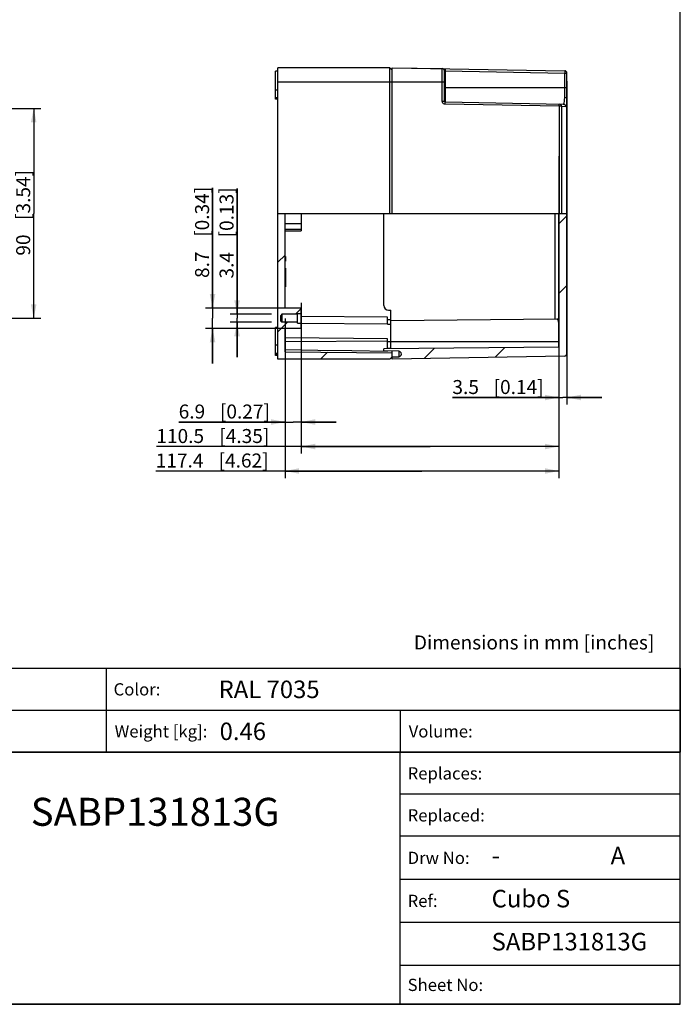
# Model space of a CAD drawing. Extents: x 12 to 202, y 7 to 290.
# Drawn here: x 108 to 202, y 7 to 148 of the extents above; entities that cross this region are included whole.
import ezdxf
from ezdxf.enums import TextEntityAlignment as Align

# ---------------------------------------------------------------- set-up
doc = ezdxf.new("R2010")
doc.units = 0
doc.header["$LTSCALE"] = 19.36
doc.layers.get('0').update_dxf_attribs({"linetype": 'CONTINUOUS'})
doc.layers.add('EDGEFEAT', color=7, linetype='CONTINUOUS')
doc.styles.get("Standard").update_dxf_attribs({"font": 'ARIAL.TTF'})
doc.styles.add('TEXTSTYLE_1', font='ARIAL.TTF')
doc.dimstyles.new('DIMSTYLE_1', dxfattribs={"dimtxt": 2, "dimasz": 2, "dimexe": 0.18, "dimexo": 0.0625, "dimgap": 0.09, "dimtad": 1, "dimdec": 1, "dimlfac": 3.003003, "dimtxsty": 'STANDARD', "dimblk": '_ARROW_FILLED', "dimblk1": '_ARROW_FILLED', "dimblk2": '_ARROW_FILLED', "dimcen": 0.09, "dimazin": 3, "dimtp": 0.1, "dimtm": 0.1, "dimtfac": 1, "dimtdec": 1, "dimtofl": 0, "dimtmove": 0, "dimatfit": 3, "dimtolj": 1})
doc.dimstyles.new('DIMSTYLE_2', dxfattribs={"dimtxt": 2, "dimasz": 2, "dimexe": 0.18, "dimexo": 0.0625, "dimgap": 0.09, "dimtad": 1, "dimdec": 1, "dimlfac": 3.003003, "dimtxsty": 'STANDARD', "dimblk": '_ARROW_FILLED', "dimblk1": '_ARROW_FILLED', "dimblk2": '_ARROW_FILLED', "dimcen": 0.09, "dimazin": 3, "dimtp": 0.2, "dimtm": 0.2, "dimtfac": 1, "dimtdec": 1, "dimtofl": 0, "dimtmove": 0, "dimatfit": 3, "dimtolj": 1})
doc.dimstyles.new('DIMSTYLE_3', dxfattribs={"dimtxt": 2, "dimasz": 2, "dimexe": 0.18, "dimexo": 0.0625, "dimgap": 0.09, "dimtad": 1, "dimdec": 1, "dimlfac": 3.003003, "dimtxsty": 'STANDARD', "dimblk": '_ARROW_FILLED', "dimblk1": '_ARROW_FILLED', "dimblk2": '_ARROW_FILLED', "dimcen": 0.09, "dimazin": 3, "dimtp": 0.5, "dimtm": 0.5, "dimtfac": 1, "dimtdec": 1, "dimtofl": 0, "dimtmove": 0, "dimatfit": 3, "dimtolj": 1})
doc.dimstyles.new('DIMSTYLE_4', dxfattribs={"dimtxt": 2, "dimasz": 2, "dimexe": 0.18, "dimexo": 0.0625, "dimgap": 0.09, "dimtad": 1, "dimdec": 1, "dimlfac": 3.003003, "dimtxsty": 'STANDARD', "dimblk": '_ARROW_FILLED', "dimblk1": '_ARROW_FILLED', "dimblk2": '_ARROW_FILLED', "dimcen": 0.09, "dimazin": 3, "dimtp": 0.3, "dimtm": 0.3, "dimtfac": 1, "dimtdec": 1, "dimtofl": 0, "dimtmove": 0, "dimatfit": 3, "dimtolj": 1})

# ---------------------------------------------------------------- blocks, each defined once
blk = doc.blocks.new('_ARROW_FILLED')
at = {"color": 0, "linetype": 'BYBLOCK'}
blk.add_solid([(0, 0), (-1, 0.2), (-1, -0.2)], dxfattribs=at)
blk = doc.blocks.new('*D')
at = {"color": 2, "linetype": 'CONTINUOUS'}
for p, q in [((36.86, 210), (36.86, 246.41)), ((40.36, 218.32), (40.36, 244.74)), ((73.5, 230.81), (35.86, 230.81)), ((36.86, 230.81), (36.86, 210)), ((73.5, 230.81), (39.36, 230.81)), ((40.36, 230.81), (40.36, 218.32)), ((40.36, 205.84), (40.36, 218.32)), ((36.86, 189.19), (36.86, 210)), ((109.64, 192.85), (109.64, 208.58)), ((109.64, 208.58), (109.64, 191.02)), ((73.5, 205.84), (39.36, 205.84)), ((104.56, 192.85), (110.64, 192.85)), ((100.89, 190.35), (100.89, 182.69)), ((102.39, 190.35), (102.39, 182.69)), ((109.64, 184.19), (109.64, 191.02)), ((73.5, 189.19), (35.86, 189.19)), ((105.14, 189.19), (110.64, 189.19)), ((109.64, 189.19), (109.64, 184.19)), ((100.14, 187.69), (100.14, 179.19)), ((103.14, 187.69), (103.14, 179.19)), ((100.89, 183.69), (83.75, 183.69)), ((83.75, 183.69), (101.64, 183.69)), ((107.39, 183.69), (101.64, 183.69)), ((102.39, 183.69), (107.39, 183.69)), ((100.14, 180.19), (85.92, 180.19)), ((85.92, 180.19), (101.64, 180.19)), ((108.14, 180.19), (101.64, 180.19)), ((103.14, 180.19), (108.14, 180.19)), ((46.36, 140.81), (32.36, 140.81)), ((33.36, 140.81), (33.36, 120)), ((46.86, 138.31), (35.86, 138.31)), ((36.86, 138.31), (36.86, 120)), ((185.81, 138.88), (185.81, 92.69)), ((73.5, 134.99), (39.36, 134.99)), ((40.36, 134.99), (40.36, 120)), ((93.15, 134.99), (110.64, 134.99)), ((109.64, 134.99), (109.64, 120)), ((184.65, 128.16), (184.65, 92.69)), ((135.19, 106.46), (135.19, 123.64)), ((135.19, 123.64), (135.19, 105.02)), ((138.69, 105.58), (138.69, 123.55)), ((138.69, 123.55), (138.69, 105.02)), ((33.36, 99.19), (33.36, 120)), ((36.86, 101.69), (36.86, 120)), ((40.36, 105.02), (40.36, 120)), ((109.64, 105.02), (109.64, 120)), ((51.69, 118.5), (51.69, 92.69)), ((98.31, 118.5), (98.31, 92.69)), ((147.85, 107.23), (147.85, 89.19)), ((146.35, 106.46), (134.19, 106.46)), ((143.59, 105.58), (137.69, 105.58)), ((73.5, 105.02), (39.36, 105.02)), ((93.15, 105.02), (110.64, 105.02)), ((135.19, 98.57), (135.19, 105.02)), ((143.59, 104.45), (137.69, 104.45)), ((138.69, 99.45), (138.69, 105.02)), ((138.69, 104.45), (138.69, 99.45)), ((145.55, 104.96), (145.55, 89.19)), ((146.35, 103.57), (134.19, 103.57)), ((135.19, 103.57), (135.19, 98.57)), ((46.86, 101.69), (35.86, 101.69)), ((147.85, 102.07), (147.85, 85.69)), ((48.36, 100.19), (48.36, 89.19)), ((101.64, 100.19), (101.64, 89.19)), ((184.65, 100.19), (184.65, 85.69)), ((46.36, 99.19), (32.36, 99.19)), ((45.86, 99.69), (45.86, 85.69)), ((104.14, 99.69), (104.14, 85.69)), ((145.55, 99.07), (145.55, 82.19)), ((184.65, 99.36), (184.65, 82.19)), ((51.69, 93.69), (75, 93.69)), ((98.31, 93.69), (75, 93.69)), ((184.65, 93.69), (169.45, 93.69)), ((169.45, 93.69), (185.23, 93.69)), ((190.81, 93.69), (185.23, 93.69)), ((185.81, 93.69), (190.81, 93.69)), ((48.36, 90.19), (75, 90.19)), ((101.64, 90.19), (75, 90.19)), ((145.55, 90.19), (130.35, 90.19)), ((130.35, 90.19), (146.7, 90.19)), ((152.85, 90.19), (146.7, 90.19)), ((147.85, 90.19), (152.85, 90.19)), ((45.86, 86.69), (75, 86.69)), ((104.14, 86.69), (75, 86.69)), ((166.25, 86.69), (127.16, 86.69)), ((147.85, 86.69), (166.25, 86.69)), ((184.65, 86.69), (166.25, 86.69)), ((165.1, 83.19), (127.07, 83.19)), ((145.55, 83.19), (165.1, 83.19)), ((184.65, 83.19), (165.1, 83.19))]:
    blk.add_line(p, q, dxfattribs=at)
at = {"color": 2, "linetype": 'CONTINUOUS', "xscale": 2, "yscale": 2, "zscale": 2}
for p, rotation in [((36.86, 230.81), 90), ((40.36, 230.81), 90), ((40.36, 205.84), 270), ((109.64, 192.85), 270), ((36.86, 189.19), 270), ((109.64, 189.19), 90), ((102.39, 183.69), 180), ((103.14, 180.19), 180), ((33.36, 140.81), 90), ((36.86, 138.31), 90), ((40.36, 134.99), 90), ((109.64, 134.99), 90), ((135.19, 106.46), 270), ((40.36, 105.02), 270), ((109.64, 105.02), 270), ((138.69, 105.58), 270), ((138.69, 104.45), 90), ((36.86, 101.69), 270), ((135.19, 103.57), 90), ((33.36, 99.19), 270), ((51.69, 93.69), 180), ((185.81, 93.69), 180), ((48.36, 90.19), 180), ((147.85, 90.19), 180), ((45.86, 86.69), 180), ((147.85, 86.69), 180), ((145.55, 83.19), 180)]:
    blk.add_blockref('_ARROW_FILLED', p, dxfattribs=dict(at, rotation=rotation))
for p in [(100.89, 183.69), (100.14, 180.19), (98.31, 93.69), (184.65, 93.69), (101.64, 90.19), (145.55, 90.19), (104.14, 86.69), (184.65, 86.69), (184.65, 83.19)]:
    blk.add_blockref('_ARROW_FILLED', p, dxfattribs=at)
at = {"color": 2, "linetype": 'CONTINUOUS'}
for s, p in [('[4.92]', (36.36, 239.42)), ('[2.95]', (39.86, 237.76)), ('125', (36.36, 232.76)), ('75', (39.86, 232.65)), ('[0.43]', (109.14, 201.6)), ('11', (109.14, 196.49)), ('[4.92]', (32.86, 119.84)), ('[4.33]', (36.36, 119.84)), ('[3.54]', (39.86, 118.56)), ('[3.54]', (109.14, 119.06)), ('[0.34]', (134.69, 116.65)), ('[0.13]', (138.19, 116.57)), ('125', (32.86, 113.18)), ('110', (36.36, 113.18)), ('90', (109.14, 113.96)), ('90', (39.86, 113.46)), ('8.7', (134.69, 110.77)), ('3.4', (138.19, 110.69))]:
    blk.add_text(s, height=2, rotation=90, dxfattribs=at).set_placement(p)
for s, p in [('4.5', (83.75, 184.19)), ('[0.18]', (89.63, 184.19)), ('9', (85.92, 180.69)), ('[0.35]', (89.47, 180.69)), ('140', (68.18, 94.19)), ('[5.51]', (74.84, 94.19)), ('3.5', (169.45, 94.19)), ('[0.14]', (175.33, 94.19)), ('[6.3]', (75.62, 90.69)), ('[0.27]', (136.24, 90.69)), ('160', (68.96, 90.69)), ('6.9', (130.35, 90.69)), ('175', (68.18, 87.19)), ('[6.89]', (74.84, 87.19)), ('110.5', (127.16, 87.19)), ('[4.35]', (136.15, 87.19)), ('[4.62]', (136.05, 83.69)), ('117.4', (127.07, 83.69))]:
    blk.add_text(s, height=2, dxfattribs=at).set_placement(p)

msp = doc.modelspace()

# ---------------------------------------------------------------- linework, layer by layer
at = {"color": 7, "linetype": 'CONTINUOUS'}
for p, q in [((202, 7), (202, 290)), ((144.52, 99.188), (144.52, 140.812)), ((160.838, 120), (160.838, 140.812)), ((160.838, 140.812), (168.003, 140.687)), ((144.188, 136.317), (144.188, 140.313)), ((144.52, 140.313), (144.188, 140.313)), ((144.52, 137.582), (144.188, 137.582)), ((144.188, 136.553), (144.52, 136.553)), ((144.52, 136.38), (144.188, 136.38)), ((144.52, 136.317), (144.188, 136.317)), ((144.52, 120), (185.812, 120)), ((145.553, 106.464), (145.553, 120)), ((147.851, 120), (147.851, 117.503)), ((159.672, 106.847), (159.672, 120)), ((184.14, 104.92), (184.14, 120)), ((184.647, 100.862), (184.647, 120)), ((185.812, 99.951), (185.812, 120)), ((145.553, 118.573), (147.851, 118.573)), ((145.553, 117.752), (147.851, 117.752)), ((145.553, 117.502), (147.851, 117.502)), ((145.553, 113.84), (145.619, 113.84)), ((145.553, 113.74), (145.619, 113.74)), ((145.553, 113.507), (145.619, 113.507)), ((145.553, 113.273), (145.619, 113.273)), ((145.553, 113.174), (145.619, 113.174)), ((145.619, 113.84), (145.619, 113.174)), ((145.553, 112.174), (145.619, 112.174)), ((145.553, 111.919), (145.619, 111.919)), ((145.553, 111.89), (145.619, 111.89)), ((145.553, 111.611), (145.619, 111.611)), ((145.553, 111.414), (145.619, 111.414)), ((145.553, 111.386), (145.619, 111.386)), ((145.553, 111.373), (145.619, 111.373)), ((145.553, 111.359), (145.619, 111.359)), ((145.553, 111.317), (145.619, 111.317)), ((145.553, 111.262), (145.619, 111.262)), ((145.553, 111.192), (145.619, 111.192)), ((145.619, 112.174), (145.619, 109.51)), ((145.553, 111.123), (145.619, 111.123)), ((145.553, 111.067), (145.619, 111.067)), ((145.553, 111.012), (145.619, 111.012)), ((145.553, 110.956), (145.619, 110.956)), ((145.553, 110.942), (145.619, 110.942)), ((145.553, 110.901), (145.619, 110.901)), ((145.553, 110.79), (145.619, 110.79)), ((145.553, 110.776), (145.619, 110.776)), ((145.553, 110.734), (145.619, 110.734)), ((145.553, 110.679), (145.619, 110.679)), ((145.553, 110.609), (145.619, 110.609)), ((145.553, 110.276), (145.619, 110.276)), ((145.553, 110.085), (145.619, 110.085)), ((145.553, 109.806), (145.619, 109.806)), ((145.553, 109.777), (145.619, 109.777)), ((145.553, 109.51), (145.619, 109.51)), ((145.087, 105.581), (144.92, 105.415)), ((145.087, 105.581), (145.087, 104.449)), ((147.318, 105.581), (145.087, 105.581)), ((147.851, 106.464), (145.553, 106.464)), ((147.318, 104.316), (147.318, 105.714)), ((147.318, 105.714), (147.851, 105.714)), ((147.851, 103.566), (147.851, 106.464)), ((160.338, 106.18), (160.671, 106.18)), ((160.671, 100.653), (160.671, 106.18)), ((144.92, 104.615), (144.92, 105.415)), ((145.087, 104.449), (144.92, 104.615)), ((147.318, 104.449), (145.087, 104.449)), ((147.318, 104.316), (147.851, 104.316)), ((160.172, 104.156), (147.85, 104.246)), ((160.172, 105.181), (147.851, 105.289)), ((160.172, 104.156), (160.172, 105.181)), ((160.172, 104.849), (160.671, 104.849)), ((160.172, 104.188), (160.671, 104.184)), ((160.671, 104.715), (184.364, 104.922)), ((144.188, 99.687), (144.188, 103.683)), ((144.52, 103.683), (144.188, 103.683)), ((145.553, 100.22), (145.553, 103.566)), ((147.851, 103.566), (145.553, 103.566)), ((160.172, 102.085), (145.553, 102.212)), ((160.172, 101.752), (145.553, 101.624)), ((160.172, 100.648), (160.172, 102.085)), ((160.172, 101.685), (184.647, 101.685)), ((144.52, 101.186), (144.188, 101.186)), ((144.188, 100.006), (144.52, 100.006)), ((145.553, 100.22), (160.838, 100.087)), ((155.095, 100.392), (160.172, 100.321)), ((184.647, 100.862), (159.672, 100.644)), ((159.672, 100.341), (159.672, 100.644)), ((161.777, 100.303), (159.672, 100.341)), ((160.172, 100.753), (160.671, 100.753)), ((160.838, 99.188), (160.838, 100.32)), ((161.777, 100.303), (161.777, 99.504)), ((144.52, 99.826), (144.188, 99.826)), ((144.52, 99.687), (144.188, 99.687)), ((160.505, 99.188), (144.52, 99.188)), ((160.838, 99.52), (160.505, 99.188)), ((185.485, 99.618), (160.838, 99.188)), ((160.838, 99.488), (161.777, 99.504)), ((17, 7), (202, 7))]:
    msp.add_line(p, q, dxfattribs=at)
at = {"color": 2, "linetype": 'CONTINUOUS'}
for p, q in [((185.812, 119.659), (184.647, 118.493)), ((145.553, 114.046), (144.52, 113.014)), ((185.812, 109.703), (184.647, 108.537)), ((147.851, 106.388), (147.044, 105.581)), ((145.911, 104.449), (144.52, 103.058)), ((151.586, 100.167), (150.606, 99.188)), ((166.86, 100.707), (165.421, 99.268)), ((176.904, 100.794), (175.554, 99.444)), ((27, 55), (202, 55)), ((120, 55), (120, 49)), ((202, 55), (202, 49)), ((27, 49), (202, 49)), ((27, 49), (120, 49)), ((120, 49), (120, 43)), ((120, 49), (202, 49)), ((120, 49), (120, 43)), ((162, 49), (162, 43)), ((202, 49), (202, 43)), ((27, 43), (120, 43)), ((202, 43), (92, 43)), ((120, 43), (202, 43)), ((162, 7), (162, 43)), ((202, 43), (200, 43)), ((202, 7), (202, 43)), ((202, 37), (162, 37)), ((202, 31), (162, 31)), ((202, 24.851), (162, 24.851)), ((202, 18.703), (162, 18.703)), ((202, 12.555), (162, 12.555)), ((202, 7), (92, 7))]:
    msp.add_line(p, q, dxfattribs=at)
at = {"color": 7, "linetype": 'CONTINUOUS'}
for points in [[(184.647, 103.748), (184.635, 104.248), (184.59, 104.618), (184.502, 104.845), (184.364, 104.922)], [(145.553, 100.568), (150.219, 100.471), (155.095, 100.392)]]:
    msp.add_lwpolyline(points, dxfattribs=at)
for centre, radius, start, end in [((160.338, 106.847), 0.666, 180, 270), ((161.77, 99.903), 0.4, 271, 88.96171), ((185.48, 99.951), 0.333, 271, 360)]:
    msp.add_arc(centre, radius, start, end, dxfattribs=at)
at = {"layer": 'EDGEFEAT', "color": 7, "linetype": 'CONTINUOUS'}
for p, q in [((160.505, 140.812), (144.52, 140.812)), ((160.505, 120), (160.505, 140.812)), ((160.838, 140.48), (160.505, 140.812)), ((160.838, 140.812), (185.485, 140.382)), ((168.003, 136.016), (168.003, 140.687)), ((168.33, 136.016), (168.33, 140.354)), ((168.33, 140.354), (168.428, 140.347)), ((168.428, 140.347), (168.428, 135.916)), ((168.428, 140.347), (185.485, 140.049)), ((185.485, 136.572), (185.485, 140.049)), ((185.485, 140.049), (185.812, 140.049)), ((185.812, 120), (185.812, 140.049)), ((144.52, 138.815), (168.33, 138.815)), ((168.33, 137.982), (185.812, 137.982)), ((168.003, 136.016), (168.33, 136.016)), ((168.428, 135.916), (185.288, 135.621)), ((184.708, 135.299), (168.428, 135.583)), ((185.014, 135.299), (184.708, 135.299)), ((184.708, 135.299), (184.708, 120)), ((185.014, 135.299), (185.61, 135.288)), ((185.014, 135.299), (185.014, 120))]:
    msp.add_line(p, q, dxfattribs=at)
for points in [[(168.428, 140.68), (168.43, 140.655), (168.431, 140.582), (168.43, 140.474), (168.428, 140.347)], [(185.485, 140.382), (185.487, 140.358), (185.488, 140.286), (185.487, 140.177), (185.485, 140.049)], [(185.288, 135.621), (185.369, 135.661), (185.427, 135.783), (185.463, 135.983), (185.481, 136.253), (185.485, 136.572)], [(185.485, 136.572), (185.611, 136.556), (185.717, 136.512), (185.788, 136.448), (185.812, 136.373)], [(168.428, 135.583), (168.296, 135.606), (168.178, 135.668), (168.084, 135.763), (168.024, 135.883), (168.003, 136.016)], [(168.428, 135.583), (168.43, 135.71), (168.431, 135.818), (168.43, 135.89), (168.428, 135.916)], [(184.708, 135.299), (184.71, 135.425), (184.711, 135.533), (184.71, 135.606), (184.708, 135.632)], [(184.708, 135.632), (184.826, 135.604), (184.926, 135.532), (184.991, 135.424), (185.014, 135.299)], [(185.288, 135.621), (185.412, 135.594), (185.516, 135.522), (185.586, 135.415), (185.61, 135.288)], [(185.61, 135.288), (185.693, 135.334), (185.753, 135.473), (185.79, 135.702), (185.808, 136.01), (185.812, 136.373)]]:
    msp.add_lwpolyline(points, dxfattribs=at)
for centre, radius, start, end in [((167.997, 140.354), 0.333, 0, 89), ((185.48, 140.049), 0.333, 0, 89), ((168.43, 136.016), 0.0999, 180, 269)]:
    msp.add_arc(centre, radius, start, end, dxfattribs=at)

# ---------------------------------------------------------------- texts
at = {"color": 2, "linetype": 'CONTINUOUS', "style": 'TEXTSTYLE_1'}
for s, height, p in [('Dimensions in mm [inches]', 2, (163.944, 57.699)), ('RAL 7035', 2.5, (136.05, 50.75)), ('0.46', 2.5, (136.2, 44.75)), ('A', 2.5, (192.05, 27)), ('-', 2.5, (175.05, 27)), ('Cubo S', 2.5, (175.05, 20.851)), ('SABP131813G', 2.5, (175.05, 14.703))]:
    msp.add_text(s, height=height, dxfattribs=at).set_placement(p)
at = {"color": 2, "linetype": 'CONTINUOUS', "style": 'TEXTSTYLE_1', "oblique": 5}
for s, p in [('Color:', (121.05, 51.122)), ('Weight [kg]:', (121.2, 45.122)), ('Volume:', (163.2, 45.122)), ('Replaces:', (163.05, 39.121)), ('Replaced:', (163.05, 33.121)), ('Drw No:', (163.05, 27.047)), ('Ref:', (163.05, 20.899)), ('Sheet No:', (163.05, 8.899))]:
    msp.add_text(s, height=1.75, dxfattribs=at).set_placement(p)
at = {"color": 2, "linetype": 'CONTINUOUS', "style": 'TEXTSTYLE_1'}
msp.add_text('SABP131813G', height=4, dxfattribs=at).set_placement((127, 32.5), align=Align.CENTER)

# ---------------------------------------------------------------- dimensions: what is measured, and where the dimension line sits
at = {"color": 2, "linetype": 'CONTINUOUS'}
for base, p1, p2, dimstyle, middle in [((102.389, 183.688), (100.891, 190.351), (102.389, 190.351), 'DIMSTYLE_1', (90.181, 185.188)), ((103.138, 180.188), (100.141, 187.688), (103.138, 187.688), 'DIMSTYLE_2', (91.187, 181.688)), ((104.138, 86.688), (45.862, 99.686), (104.138, 99.686), 'DIMSTYLE_3', (75, 88.188)), ((101.64, 90.188), (48.36, 100.185), (101.64, 100.185), 'DIMSTYLE_3', (75, 91.688)), ((98.31, 93.688), (51.69, 118.5), (98.31, 118.5), 'DIMSTYLE_3', (75, 95.188)), ((147.851, 90.188), (145.553, 104.964), (147.851, 107.234), 'DIMSTYLE_2', (136.785, 91.688))]:
    dim = msp.add_linear_dim(base=base, p1=p1, p2=p2, dimstyle=dimstyle, dxfattribs=at)
    dim.commit()
    dim.dimension.update_dxf_attribs({"geometry": '*D', "text_midpoint": middle, "dimtype": 160})
for base, p1, p2, angle, dimstyle, middle in [((109.638, 189.188), (104.559, 192.851), (105.138, 189.188), 270, 'DIMSTYLE_2', (108.138, 202.532)), ((33.362, 99.188), (46.361, 140.812), (46.361, 99.188), 270, 'DIMSTYLE_3', (31.863, 120)), ((36.862, 138.315), (46.86, 101.685), (46.86, 138.315), 90, 'DIMSTYLE_4', (35.362, 120)), ((40.362, 105.015), (73.5, 134.985), (73.5, 105.015), 270, 'DIMSTYLE_4', (38.862, 119.501)), ((109.638, 105.015), (93.15, 134.985), (93.15, 105.015), 270, 'DIMSTYLE_4', (108.138, 120)), ((184.647, 93.688), (185.812, 138.877), (184.647, 128.158), 180, 'DIMSTYLE_1', (175.878, 95.188)), ((135.188, 103.566), (146.351, 106.464), (146.351, 103.566), 270, 'DIMSTYLE_2', (133.688, 117.205)), ((138.688, 104.449), (143.587, 105.581), (143.587, 104.449), 270, 'DIMSTYLE_1', (137.188, 117.122)), ((145.553, 83.188), (184.647, 99.362), (145.553, 99.068), 180, 'DIMSTYLE_4', (135.051, 84.688)), ((147.851, 86.688), (184.647, 100.185), (147.851, 102.066), 180, 'DIMSTYLE_4', (135.143, 88.188)), ((40.362, 230.812), (73.5, 205.838), (73.5, 230.812), 90, 'DIMSTYLE_4', (38.862, 238.695)), ((36.862, 189.188), (73.5, 230.812), (73.5, 189.188), 270, 'DIMSTYLE_3', (35.362, 239.585))]:
    dim = msp.add_linear_dim(base=base, p1=p1, p2=p2, angle=angle, dimstyle=dimstyle, dxfattribs=at)
    dim.commit()
    dim.dimension.update_dxf_attribs({"geometry": '*D', "text_midpoint": middle, "dimtype": 160})

doc.saveas('drawing.dxf')
